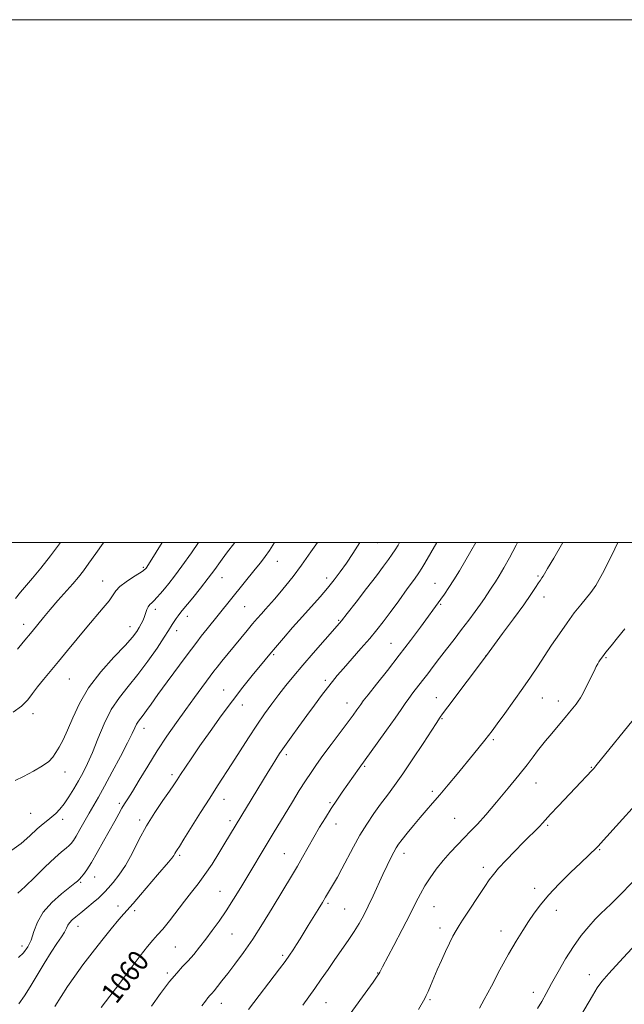
# Model space of a CAD drawing. Extents: x 2159800 to 2162700, y 307300 to 310200.
# Drawn here: x 2160700 to 2160931, y 309823 to 310200 of the extents above; entities that cross this region are included whole.
import ezdxf
from ezdxf.enums import TextEntityAlignment as Align

# ---------------------------------------------------------------- set-up
doc = ezdxf.new("R2010")
doc.units = 0
doc.header["$MEASUREMENT"] = 0
for name, color, linetype, lineweight in [('CONTOUR INDEX', 41, 'Continuous', 13), ('CONTOUR INDEX LABEL', 244, 'Continuous', 0), ('CONTOUR INTERMEDIATE', 44, 'Continuous', 0), ('GRID LINE', 7, 'Continuous', 0), ('SPOT ELEVATION DTM', 2, 'Continuous', 13)]:
    doc.layers.add(name, color=color, linetype=linetype, lineweight=lineweight)
doc.styles.add('Style-WORKING', font='WORKING.shx')

msp = doc.modelspace()

# ---------------------------------------------------------------- linework, layer by layer
at = {"layer": 'CONTOUR INDEX', "flags": 128}
for points, elevation in [([(2160696.925, 309882.344), (2160700.475, 309884.94), (2160703.762, 309887.815), (2160706.587, 309890.428), (2160708.82, 309892.377), (2160710.606, 309893.822), (2160712.158, 309895.061), (2160713.665, 309896.374), (2160715.2189, 309897.971), (2160716.888, 309900.0401), (2160718.709, 309902.695), (2160720.599, 309905.739), (2160722.443, 309908.9), (2160724.17, 309912.028), (2160725.8789, 309915.463), (2160727.712, 309919.669), (2160729.793, 309924.906), (2160732.181, 309930.626), (2160734.917, 309936.075), (2160738.023, 309940.731), (2160741.451, 309944.992), (2160745.134, 309949.485), (2160748.937, 309954.583), (2160752.444, 309959.642), (2160755.172, 309963.761), (2160756.798, 309966.308), (2160758.243, 309968.695), (2160758.9509, 309969.79), (2160759.75, 309970.964), (2160760.506, 309972.027), (2160761.175, 309972.91), (2160762.08, 309974.027), (2160766.088, 309978.908), (2160769.061, 309982.592), (2160772.01, 309986.347), (2160774.5311, 309989.708), (2160776.782, 309992.801), (2160779.06, 309995.902), (2160782.165, 310000)], 1070), ([(2160731.102, 309822.183), (2160732.697, 309824.339), (2160734.335, 309826.509), (2160737.77, 309830.942), (2160740.042, 309833.93), (2160742.913, 309837.779), (2160745.994, 309841.8869), (2160748.765, 309845.449), (2160750.875, 309847.932), (2160752.661, 309849.891), (2160754.63, 309852.154), (2160757.149, 309855.317), (2160762.938, 309862.817), (2160765.631, 309866.2051), (2160768.188, 309869.462), (2160770.772, 309872.991), (2160773.476, 309877.034), (2160776.1079, 309881.205), (2160778.406, 309884.961), (2160794.98, 309912.31), (2160796.4801, 309914.752), (2160797.854, 309916.952), (2160799.355, 309919.255), (2160801.262, 309922.044), (2160803.763, 309925.576), (2160806.678, 309929.6159), (2160809.732, 309933.806), (2160812.6761, 309937.818), (2160815.356, 309941.437), (2160817.644, 309944.481), (2160819.517, 309946.898), (2160821.375, 309949.162), (2160823.725, 309951.882), (2160830.45, 309959.484), (2160833.807, 309963.338), (2160836.545, 309966.6151), (2160838.995, 309969.728), (2160841.673, 309973.303), (2160844.898, 309977.703), (2160848.204, 309982.261), (2160850.929, 309986.053), (2160852.63, 309988.468), (2160853.734, 309990.161), (2160854.891, 309992.101), (2160859.515, 310000)], 1060), ([(2160824.324, 309816.965), (2160835.088, 309831.874), (2160836.45, 309833.789), (2160837.247, 309834.968), (2160837.628, 309835.603), (2160838.028, 309836.4311), (2160838.704, 309837.734), (2160842.981, 309845.82), (2160846.242, 309852.013), (2160849.275, 309857.8661), (2160851.51, 309862.305), (2160853.221, 309865.667), (2160854.896, 309868.637), (2160856.923, 309871.765), (2160859.292, 309875.041), (2160861.894, 309878.322), (2160864.619, 309881.474), (2160867.341, 309884.42), (2160869.9351, 309887.099), (2160872.368, 309889.556), (2160874.988, 309892.279), (2160878.237, 309895.867), (2160882.36, 309900.666), (2160886.823, 309906.022), (2160890.892, 309911.029), (2160894.0069, 309914.982), (2160896.299, 309917.98), (2160898.069, 309920.323), (2160899.598, 309922.3), (2160901.0849, 309924.156), (2160902.712, 309926.127), (2160908.536, 309933.059), (2160910.233, 309935.103), (2160912.767, 309938.2171), (2160913.621, 309939.323), (2160914.423, 309940.549), (2160915.433, 309942.378), (2160916.811, 309945.092), (2160919.6341, 309950.825), (2160920.5, 309952.557), (2160921.0449, 309953.578), (2160921.481, 309954.312), (2160922.019, 309955.145), (2160922.855, 309956.33), (2160924.181, 309958.083), (2160926.131, 309960.547), (2160928.596, 309963.579), (2160931.406, 309966.959)], 1050)]:
    msp.add_lwpolyline(points, dxfattribs=dict(at, elevation=elevation))
at = {"layer": 'CONTOUR INTERMEDIATE', "flags": 128}
for points, elevation in [([(2160697.4461, 309935.105), (2160700.59, 309937.413), (2160702.964, 309939.773), (2160704.841, 309942.204), (2160706.704, 309944.781), (2160708.9519, 309947.591), (2160714.751, 309954.441), (2160718.221, 309958.677), (2160721.878, 309963.185), (2160725.515, 309967.594), (2160731.857, 309974.992), (2160734.077, 309977.748), (2160736.633, 309981.511), (2160738.195, 309983.161), (2160740.623, 309985.019), (2160743.397, 309986.86), (2160745.752, 309988.341), (2160747.117, 309989.218), (2160747.699, 309989.634), (2160747.897, 309989.83), (2160748.236, 309990.255), (2160748.483, 309990.589), (2160748.876, 309991.161), (2160749.775, 309992.562), (2160754.418, 310000)], 1074), ([(2160698.186, 309908.95), (2160701.374, 309910.507), (2160705.165, 309912.5069), (2160708.603, 309914.532), (2160710.975, 309916.276), (2160712.528, 309917.888), (2160713.751, 309919.632), (2160715.054, 309921.767), (2160716.535, 309924.549), (2160718.212, 309928.229), (2160720.166, 309932.959), (2160722.719, 309938.489), (2160726.255, 309944.47), (2160730.919, 309950.517), (2160735.916, 309956.1051), (2160740.211, 309960.672), (2160743.034, 309963.837), (2160744.663, 309965.937), (2160745.6379, 309967.485), (2160746.409, 309968.914), (2160747.074, 309970.323), (2160747.639, 309971.726), (2160748.574, 309974.404), (2160749.066, 309975.471), (2160749.655, 309976.2631), (2160750.384, 309976.958), (2160751.291, 309977.794), (2160752.404, 309978.959), (2160753.722, 309980.46), (2160755.2351, 309982.253), (2160756.975, 309984.372), (2160759.144, 309987.149), (2160761.983, 309990.995), (2160765.576, 309996.072), (2160768.293, 310000)], 1072), ([(2160698.268, 309978.603), (2160700.188, 309980.961), (2160704.798, 309986.384), (2160707.978, 309990.229), (2160711.714, 309994.955), (2160715.472, 310000)], 1078), ([(2160698.995, 309959.213), (2160701.174, 309961.873), (2160704.677, 309966.028), (2160708.96, 309971.276), (2160711.601, 309974.438), (2160714.5389, 309977.832), (2160720.179, 309984.229), (2160722.349, 309986.769), (2160724.291, 309989.221), (2160726.397, 309992.133), (2160728.957, 309995.836), (2160731.847, 309999.795), (2160732.024, 310000)], 1076), ([(2160699.1889, 309865.898), (2160701.948, 309868.442), (2160705.64, 309871.983), (2160709.671, 309875.901), (2160713.282, 309879.355), (2160715.89, 309881.71), (2160717.618, 309883.159), (2160718.762, 309884.1), (2160719.6119, 309884.925), (2160720.436, 309886.006), (2160721.492, 309887.71), (2160722.96, 309890.263), (2160726.472, 309896.4769), (2160729.996, 309902.602), (2160732.322, 309906.767), (2160735.308, 309912.267), (2160738.468, 309918.217), (2160741.152, 309923.423), (2160742.8859, 309926.981), (2160743.899, 309929.167), (2160744.596, 309930.548), (2160745.321, 309931.635), (2160747.181, 309933.983), (2160748.433, 309935.707), (2160750.2, 309938.202), (2160752.798, 309941.8151), (2160756.358, 309946.658), (2160763.639, 309956.487), (2160767.645, 309961.953), (2160769.355, 309964.1951), (2160771.589, 309967.011), (2160790.008, 309989.761), (2160792.024, 309992.287), (2160793.788, 309994.606), (2160795.44, 309996.976), (2160797.348, 310000)], 1068), ([(2160699.452, 309841.269), (2160701.375, 309843.121), (2160702.949, 309845.302), (2160704.224, 309847.963), (2160705.33, 309851.193), (2160706.716, 309854.818), (2160708.911, 309858.602), (2160712.198, 309862.29), (2160715.892, 309865.566), (2160721.017, 309869.654), (2160721.968, 309870.455), (2160722.615, 309871.052), (2160722.915, 309871.367), (2160723.422, 309871.961), (2160724.275, 309873.039), (2160725.551, 309874.838), (2160727.311, 309877.603), (2160729.55, 309881.423), (2160731.998, 309885.773), (2160736.249, 309893.471), (2160737.789, 309896.233), (2160739.013, 309898.35), (2160740.047, 309900.028), (2160741.243, 309901.9139), (2160743.003, 309904.766), (2160745.615, 309909.105), (2160748.887, 309914.501), (2160752.511, 309920.285), (2160756.217, 309925.897), (2160759.885, 309931.201), (2160763.436, 309936.167), (2160766.759, 309940.721), (2160774.201, 309950.758), (2160775.404, 309952.291), (2160777.2349, 309954.564), (2160782.089, 309960.51), (2160786.924, 309966.37), (2160789.004, 309968.862), (2160790.775, 309970.954), (2160792.349, 309972.776), (2160793.88, 309974.5069), (2160797.32, 309978.343), (2160799.386, 309980.714), (2160801.775, 309983.563), (2160804.54, 309987.045), (2160807.735, 309991.319), (2160811.321, 309996.386), (2160813.796, 310000)], 1066), ([(2160699.5181, 309823.599), (2160701.687, 309826.66), (2160703.85, 309830.056), (2160709.263, 309838.976), (2160711.9341, 309843.2789), (2160714.152, 309846.653), (2160715.857, 309849.159), (2160717.055, 309851.017), (2160717.799, 309852.437), (2160718.336, 309853.581), (2160718.966, 309854.598), (2160719.9411, 309855.639), (2160721.35, 309856.849), (2160723.237, 309858.372), (2160725.564, 309860.271), (2160727.973, 309862.276), (2160730.0229, 309864.032), (2160731.427, 309865.319), (2160732.519, 309866.444), (2160733.787, 309867.8461), (2160735.601, 309869.904), (2160737.857, 309872.76), (2160740.3321, 309876.497), (2160742.861, 309881.117), (2160745.508, 309886.298), (2160748.392, 309891.641), (2160751.5409, 309896.753), (2160754.605, 309901.279), (2160757.1439, 309904.871), (2160758.873, 309907.358), (2160760.144, 309909.265), (2160761.468, 309911.289), (2160763.283, 309914.027), (2160765.727, 309917.651), (2160768.868, 309922.23), (2160772.703, 309927.725), (2160776.947, 309933.674), (2160781.247, 309939.506), (2160785.273, 309944.724), (2160788.807, 309949.128), (2160793.755, 309955.13), (2160795.591, 309957.325), (2160797.78, 309959.898), (2160800.768, 309963.373), (2160804.323, 309967.463), (2160808.041, 309971.684), (2160814.821, 309979.265), (2160817.71, 309982.603), (2160820.233, 309985.717), (2160822.5571, 309988.817), (2160824.892, 309992.148), (2160827.367, 309995.837), (2160830.083, 310000)], 1064), ([(2160713.339, 309822.55), (2160715.775, 309826.407), (2160718.2011, 309830.1321), (2160720.96, 309834.1129), (2160724.098, 309838.41), (2160727.589, 309843.001), (2160731.328, 309847.7711), (2160734.897, 309852.22), (2160737.8, 309855.753), (2160739.7539, 309858.036), (2160743.261, 309861.975), (2160746.118, 309865.288), (2160752.637, 309872.905), (2160756.878, 309877.7779), (2160758.073, 309879.214), (2160758.832, 309880.258), (2160759.308, 309881.043), (2160759.665, 309881.684), (2160760.104, 309882.397), (2160760.995, 309883.787), (2160762.748, 309886.559), (2160769.088, 309896.708), (2160772.5769, 309902.242), (2160775.592, 309906.937), (2160781.097, 309915.4), (2160787.435, 309925.262), (2160790.622, 309930.117), (2160793.568, 309934.425), (2160796.33, 309938.267), (2160799.022, 309941.829), (2160801.774, 309945.312), (2160804.775, 309948.962), (2160808.232, 309953.041), (2160812.199, 309957.635), (2160821.395, 309968.151), (2160823.017, 309970.091), (2160825.191, 309972.834), (2160828.588, 309977.196), (2160832.614, 309982.405), (2160836.357, 309987.2871), (2160839.113, 309990.938), (2160841.01, 309993.529), (2160842.3831, 309995.494), (2160843.536, 309997.233), (2160844.6399, 309998.99), (2160845.249, 310000)], 1062), ([(2160750.364, 309822.663), (2160753.799, 309827.515), (2160757.177, 309832.032), (2160759.951, 309835.343), (2160762.241, 309837.778), (2160764.332, 309839.967), (2160766.467, 309842.425), (2160768.707, 309845.213), (2160771.068, 309848.282), (2160773.563, 309851.598), (2160776.181, 309855.209), (2160778.904, 309859.185), (2160781.706, 309863.542), (2160784.51, 309868.093), (2160796.876, 309888.663), (2160804.282, 309900.873), (2160806.873, 309905.094), (2160809.26, 309908.898), (2160811.349, 309912.081), (2160813.437, 309915.083), (2160815.918, 309918.501), (2160819.025, 309922.707), (2160827.424, 309934.032), (2160828.825, 309935.954), (2160830.362, 309938.111), (2160831.328, 309939.393), (2160833.224, 309941.801), (2160836.462, 309945.856), (2160840.635, 309951.113), (2160845.139, 309956.883), (2160849.423, 309962.526), (2160853.18, 309967.586), (2160860.976, 309978.28), (2160862.4421, 309980.316), (2160864.14, 309982.771), (2160866.05, 309985.721), (2160868.139, 309989.184), (2160872.487, 309996.682), (2160874.438, 310000)], 1058), ([(2160769.593, 309822.729), (2160770.961, 309824.588), (2160771.905, 309825.845), (2160772.6439, 309826.729), (2160773.375, 309827.536), (2160774.289, 309828.581), (2160775.557, 309830.136), (2160777.2671, 309832.311), (2160779.485, 309835.1729), (2160782.247, 309838.781), (2160785.4721, 309843.1639), (2160789.046, 309848.341), (2160792.8179, 309854.206), (2160796.484, 309860.1549), (2160804.271, 309872.993), (2160806.161, 309876.203), (2160808.1519, 309879.714), (2160810.259, 309883.481), (2160812.436, 309887.327), (2160814.642, 309891.102), (2160816.856, 309894.746), (2160819.0609, 309898.227), (2160821.233, 309901.512), (2160823.328, 309904.575), (2160829.776, 309913.748), (2160836.648, 309923.254), (2160840.253, 309928.267), (2160843.5289, 309932.867), (2160845.825, 309936.16), (2160847.413, 309938.464), (2160848.792, 309940.397), (2160850.365, 309942.47), (2160854.047, 309947.21), (2160856.02, 309949.819), (2160858.139, 309952.646), (2160860.514, 309955.779), (2160863.206, 309959.26), (2160866.088, 309962.96), (2160868.989, 309966.707), (2160871.74, 309970.325), (2160874.193, 309973.6289), (2160876.205, 309976.428), (2160877.691, 309978.604), (2160879.767, 309981.797), (2160880.77, 309983.281), (2160881.93, 309985.019), (2160883.348, 309987.27), (2160885.11, 309990.267), (2160887.274, 309994.147), (2160889.883, 309999.025), (2160890.389, 310000)], 1056), ([(2160787.481, 309821.377), (2160799.343, 309836.975), (2160801.423, 309839.775), (2160803.109, 309842.138), (2160804.527, 309844.234), (2160805.83, 309846.261), (2160807.159, 309848.404), (2160810.273, 309853.494), (2160814.074, 309859.638), (2160815.717, 309862.318), (2160816.909, 309864.314), (2160818.774, 309867.499), (2160819.959, 309869.47), (2160821.437, 309871.995), (2160823.2049, 309875.206), (2160827.553, 309883.554), (2160830.041, 309888.049), (2160832.667, 309892.329), (2160835.346, 309896.313), (2160837.987, 309899.974), (2160840.564, 309903.392), (2160843.3121, 309907.063), (2160846.533, 309911.586), (2160850.353, 309917.254), (2160854.202, 309923.127), (2160859.207, 309930.833), (2160860.818, 309933.223), (2160861.707, 309934.447), (2160863.708, 309937.143), (2160878.481, 309956.814), (2160884.663, 309965.161), (2160888.849, 309970.85), (2160892.722, 309976.211), (2160895.472, 309980.18), (2160897.224, 309982.838), (2160898.337, 309984.554), (2160899.124, 309985.672), (2160899.715, 309986.452), (2160900.197, 309987.129), (2160900.744, 309988.057), (2160901.879, 309990.058), (2160904.211, 309994.072), (2160907.719, 310000)], 1054), ([(2160808.16, 309823.083), (2160810.499, 309826.217), (2160812.843, 309829.459), (2160815.298, 309832.989), (2160817.856, 309836.726), (2160820.477, 309840.522), (2160825.627, 309847.82), (2160827.891, 309851.181), (2160829.816, 309854.325), (2160831.54, 309857.483), (2160833.256, 309860.945), (2160835.103, 309864.889), (2160838.827, 309873.022), (2160840.459, 309876.5), (2160841.856, 309879.371), (2160842.992, 309881.586), (2160843.901, 309883.193), (2160844.863, 309884.619), (2160846.216, 309886.389), (2160848.191, 309888.87), (2160850.582, 309891.809), (2160853.076, 309894.795), (2160855.452, 309897.551), (2160857.876, 309900.3211), (2160860.605, 309903.48), (2160863.8, 309907.273), (2160867.229, 309911.407), (2160873.51, 309919.066), (2160877.865, 309924.437), (2160879.2511, 309926.1839), (2160880.612, 309927.973), (2160882.548, 309930.597), (2160885.456, 309934.583), (2160888.933, 309939.396), (2160892.375, 309944.2351), (2160895.329, 309948.504), (2160897.959, 309952.413), (2160903.415, 309960.687), (2160906.39, 309965.125), (2160909.334, 309969.353), (2160912.095, 309973.081), (2160914.576, 309976.2309), (2160918.4749, 309980.891), (2160920.361, 309983.6), (2160922.903, 309988.13), (2160926.419, 309995.1629), (2160928.742, 310000)], 1052), ([(2160852.47, 309821.361), (2160854.865, 309825.561), (2160855.473, 309826.736), (2160856.185, 309828.297), (2160857.101, 309830.425), (2160859.68, 309836.5), (2160861.246, 309840.114), (2160862.824, 309843.6269), (2160864.2999, 309846.728), (2160865.651, 309849.378), (2160866.873, 309851.607), (2160868.012, 309853.518), (2160869.289, 309855.509), (2160877.867, 309868.448), (2160879.553, 309870.9461), (2160881.12, 309873.047), (2160883.145, 309875.414), (2160886.0161, 309878.5059), (2160889.3489, 309881.967), (2160892.569, 309885.239), (2160898.759, 309891.403), (2160899.905, 309892.608), (2160903.039, 309896.038), (2160905.91, 309899.129), (2160912.511, 309906.158), (2160918.844, 309912.821), (2160919.505, 309913.569), (2160920.358, 309914.5951), (2160936.321, 309934.228)], 1048), ([(2160875.824, 309821.846), (2160877.634, 309825.178), (2160880.355, 309830.357), (2160883.627, 309836.554), (2160886.924, 309842.5991), (2160889.8281, 309847.58), (2160892.348, 309851.601), (2160894.597, 309855.022), (2160896.741, 309858.1981), (2160899.157, 309861.4641), (2160902.277, 309865.151), (2160906.323, 309869.4201), (2160910.681, 309873.757), (2160914.5291, 309877.4781), (2160920.727, 309883.403), (2160921.356, 309884.051), (2160922.123, 309884.882), (2160930.586, 309894.25), (2160934.169, 309898.277)], 1046), ([(2160898.034, 309821.711), (2160899.623, 309824.466), (2160901.327, 309827.557), (2160903.357, 309831.285), (2160905.857, 309835.81), (2160908.711, 309840.732), (2160911.737, 309845.509), (2160914.759, 309849.689), (2160917.609, 309853.174), (2160920.126, 309855.955), (2160922.2201, 309858.087), (2160926.0161, 309861.723), (2160928.201, 309863.89), (2160935.507, 309871.295)], 1044), ([(2160913.237, 309816.603), (2160919.009, 309826.6011), (2160920.868, 309829.64), (2160922.676, 309832.086), (2160925.33, 309835.141), (2160929.374, 309839.597), (2160940.297, 309851.499)], 1042)]:
    msp.add_lwpolyline(points, dxfattribs=dict(at, elevation=elevation))
at = {"layer": 'GRID LINE', "flags": 128}
for points in [[(2159800, 307300), (2162700, 307300), (2162700, 310200), (2159800, 310200), (2159800, 307300)], [(2160000, 307500), (2162500, 307500), (2162500, 310000), (2160000, 310000), (2160000, 307500)]]:
    msp.add_lwpolyline(points, dxfattribs=at)
at = {"layer": 'SPOT ELEVATION DTM'}
for p in [(2160836.74, 309999.98, 1063.17), (2160747.2, 309990.55, 1074.19), (2160798.51, 309992.77, 1067.24), (2160777.27, 309986.58, 1069.28), (2160817.37, 309986.39, 1064.49), (2160898.25, 309987.25, 1054.19), (2160731.64, 309985.32, 1074.79), (2160858.77, 309984.35, 1058.82), (2160900.5, 309979.14, 1053.35), (2160785.93, 309975.52, 1067.06), (2160861, 309976.32, 1057.82), (2160751.76, 309974.43, 1071.54), (2160763.99, 309971.78, 1069.45), (2160701.38, 309968.71, 1076.57), (2160742.15, 309967.87, 1072.65), (2160821.91, 309970.23, 1062.16), (2160759.94, 309966.26, 1069.49), (2160841.93, 309961.5, 1058.86), (2160797.04, 309957.06, 1063.79), (2160878.21, 309956.59, 1054.01), (2160924.17, 309955.91, 1049.85), (2160718.89, 309947.84, 1073.05), (2160816.87, 309947.24, 1060.31), (2160777.88, 309943.54, 1064.78), (2160859.26, 309940.68, 1054.75), (2160899.88, 309940.55, 1051.13), (2160785.07, 309937.88, 1063.31), (2160825.15, 309938.62, 1058.66), (2160906, 309939.43, 1050.58), (2160704.99, 309934.59, 1073.61), (2160861.51, 309932.61, 1053.87), (2160747.5, 309928.89, 1067.4), (2160881.11, 309924.62, 1051.75), (2160801.88, 309918.88, 1059.64), (2160831.9, 309914.44, 1055.81), (2160717.22, 309912.28, 1071.3), (2160758.17, 309911.23, 1064.38), (2160918.61, 309913.96, 1048.09), (2160897.43, 309907.96, 1049.26), (2160857.73, 309904.79, 1052.34), (2160738.06, 309900.28, 1066.34), (2160778.05, 309901.77, 1061.3), (2160818.56, 309900.45, 1056.21), (2160704.14, 309896.38, 1070.92), (2160716.39, 309894.16, 1069.52), (2160745.74, 309893.85, 1064.36), (2160780.32, 309893.66, 1060.41), (2160820.85, 309892.29, 1055.32), (2160866.26, 309894.45, 1050.91), (2160901.93, 309891.78, 1047.78), (2160761.13, 309880.39, 1061.74), (2160801.09, 309881.02, 1056.91), (2160846.89, 309881.16, 1051.49), (2160921.74, 309882.55, 1045.88), (2160877.32, 309875.77, 1048.43), (2160723.23, 309870.01, 1065.81), (2160728.56, 309872.03, 1065.28), (2160776.51, 309866.57, 1058.88), (2160896.98, 309867.72, 1046.45), (2160817.86, 309862.05, 1053.75), (2160737.45, 309860.98, 1062.59), (2160743.82, 309859.21, 1061.67), (2160824.25, 309859.83, 1052.98), (2160858.45, 309860.71, 1049.14), (2160905.21, 309859.26, 1045.42), (2160722.17, 309853.19, 1063.34), (2160781.08, 309850.32, 1057.1), (2160860.74, 309852.5, 1048.52), (2160884.1, 309851.37, 1046.6), (2160700.83, 309845.69, 1066.57), (2160759.39, 309845.27, 1059.01), (2160800.52, 309842.15, 1054.29), (2160756.39, 309835.39, 1058.28), (2160836.86, 309835.29, 1050.06), (2160917.83, 309834.71, 1042.68), (2160896.42, 309827.94, 1044.53), (2160817.13, 309824.02, 1051.15), (2160856.83, 309825.14, 1047.82), (2160777.06, 309823.68, 1055.3)]:
    msp.add_point(p, dxfattribs=at)

# ---------------------------------------------------------------- texts
at = {"layer": 'CONTOUR INDEX LABEL', "style": 'Style-WORKING', "width": 0.875}
msp.add_text('1060', height=8, rotation=51.799999, dxfattribs=at).set_placement((2160733.662, 309825.617, 1060), align=Align.MIDDLE_LEFT)

doc.saveas('drawing.dxf')
